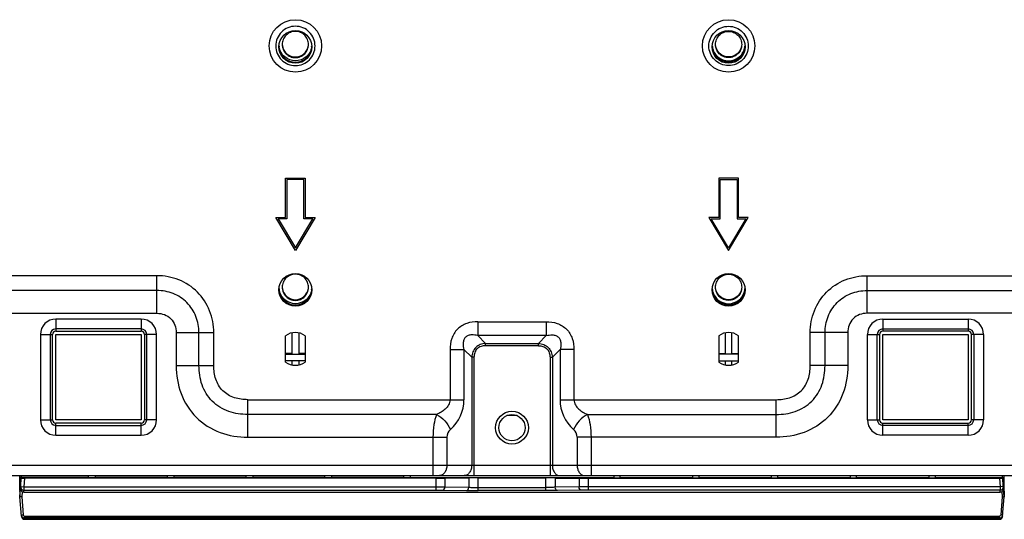
# Model space of a CAD drawing. Units: millimetres. Extents: x 0 to 1189, y 0 to 841.
# Drawn here: x 343 to 388, y 100 to 123 of the extents above; entities that cross this region are included whole.
import ezdxf

# ---------------------------------------------------------------- set-up
doc = ezdxf.new("R2010")
doc.units = ezdxf.units.MM
doc.header["$LTSCALE"] = 65.395
doc.layers.add('3_ALL_AXES', color=7, linetype='CONTINUOUS')
doc.layers.add('7_ALL_FEATURES', color=7, linetype='CONTINUOUS')

msp = doc.modelspace()

# ---------------------------------------------------------------- linework, layer by layer
at = {"layer": '3_ALL_AXES', "color": 7, "linetype": 'Continuous'}
for p, q in [((354.916, 115.442), (355.816, 115.442)), ((354.916, 113.642), (354.916, 115.442)), ((355.756, 115.382), (354.976, 115.382)), ((354.976, 115.382), (354.976, 113.582)), ((355.756, 113.582), (355.756, 115.382)), ((355.816, 115.442), (355.816, 113.642)), ((354.466, 113.642), (354.916, 113.642)), ((355.366, 112.142), (354.466, 113.642)), ((354.976, 113.582), (354.572, 113.582)), ((354.572, 113.582), (355.366, 112.259)), ((356.266, 113.642), (355.366, 112.142)), ((355.366, 112.259), (356.16, 113.582)), ((356.16, 113.582), (355.756, 113.582)), ((355.816, 113.642), (356.266, 113.642)), ((349.036, 110.987), (335.31, 110.987)), ((349.036, 109.27), (349.036, 110.987)), ((349.036, 110.309), (335.31, 110.309)), ((292.486, 109.27), (349.036, 109.27)), ((348.316, 109.007), (344.416, 109.007)), ((344.416, 109.007), (344.416, 108.452)), ((348.316, 109.007), (348.316, 108.452)), ((348.316, 108.556), (344.416, 108.556)), ((363.706, 108.885), (366.826, 108.885)), ((363.706, 108.885), (363.706, 108.249)), ((343.712, 108.302), (344.266, 108.302)), ((343.712, 108.302), (343.712, 104.402)), ((344.163, 108.302), (344.163, 104.402)), ((344.266, 104.402), (344.266, 108.302)), ((344.416, 108.452), (348.316, 108.452)), ((349.021, 108.302), (348.466, 108.302)), ((348.466, 108.302), (348.466, 104.402)), ((348.57, 104.402), (348.57, 108.302)), ((349.021, 104.402), (349.021, 108.302)), ((349.919, 108.387), (351.636, 108.387)), ((349.919, 108.387), (349.919, 106.879)), ((350.959, 106.879), (350.959, 108.387)), ((351.636, 106.879), (351.636, 108.387)), ((354.916, 107.042), (354.916, 108.242)), ((355.216, 107.409), (355.216, 108.376)), ((355.516, 108.376), (355.516, 107.409)), ((355.816, 108.242), (355.816, 107.042)), ((366.826, 108.249), (363.706, 108.249)), ((363.706, 108.249), (364.059, 107.896)), ((362.434, 107.612), (363.07, 107.612)), ((362.434, 107.612), (362.434, 105.322)), ((363.07, 107.612), (363.423, 107.26)), ((363.07, 107.612), (363.07, 105.322)), ((364.059, 107.896), (366.474, 107.896)), ((364.059, 107.79), (364.059, 107.896)), ((366.474, 107.79), (364.059, 107.79)), ((355.216, 107.435), (354.916, 107.435)), ((354.916, 107.398), (355.816, 107.398)), ((355.216, 107.409), (355.516, 107.409)), ((355.816, 107.435), (355.516, 107.435)), ((363.529, 107.26), (363.423, 107.26)), ((363.423, 107.26), (363.423, 102.332)), ((363.529, 107.26), (363.529, 101.852)), ((349.919, 106.879), (351.636, 106.879)), ((355.816, 107.098), (354.916, 107.098)), ((355.216, 106.909), (355.216, 107.098)), ((355.516, 107.098), (355.516, 106.909)), ((353.193, 105.322), (363.07, 105.322)), ((353.193, 103.605), (353.193, 105.322)), ((361.818, 104.645), (353.193, 104.645)), ((365.501, 104.593), (365.032, 104.593)), ((343.712, 104.402), (344.266, 104.402)), ((348.316, 104.252), (344.416, 104.252)), ((344.416, 103.698), (344.416, 104.252)), ((344.416, 104.149), (348.316, 104.149)), ((348.316, 103.698), (348.316, 104.252)), ((349.021, 104.402), (348.466, 104.402)), ((344.416, 103.698), (348.316, 103.698)), ((353.193, 103.605), (362.29, 103.605)), ((361.654, 103.605), (361.654, 101.852)), ((362.29, 103.605), (362.29, 102.332)), ((282.886, 102.332), (367.004, 102.332)), ((282.886, 101.852), (367.004, 101.852)), ((342.766, 101.169), (342.766, 101.852)), ((342.766, 100.882), (342.851, 101.852)), ((342.808, 101.411), (342.837, 101.734)), ((342.837, 101.734), (342.839, 101.765)), ((342.839, 101.765), (342.847, 101.852)), ((345.916, 101.765), (342.844, 101.765)), ((342.991, 101.732), (342.957, 101.34)), ((361.778, 101.732), (342.991, 101.732)), ((345.916, 101.75), (345.916, 101.852)), ((346.216, 101.75), (345.916, 101.75)), ((346.216, 101.852), (346.216, 101.75)), ((349.516, 101.765), (346.216, 101.765)), ((349.516, 101.75), (349.516, 101.852)), ((349.816, 101.75), (349.516, 101.75)), ((349.816, 101.852), (349.816, 101.75)), ((353.116, 101.765), (349.816, 101.765)), ((353.116, 101.75), (353.116, 101.852)), ((353.416, 101.75), (353.116, 101.75)), ((353.416, 101.852), (353.416, 101.75)), ((356.716, 101.765), (353.416, 101.765)), ((356.716, 101.75), (356.716, 101.852)), ((357.016, 101.75), (356.716, 101.75)), ((357.016, 101.852), (357.016, 101.75)), ((360.316, 101.765), (357.016, 101.765)), ((360.316, 101.75), (360.316, 101.852)), ((360.616, 101.75), (360.316, 101.75)), ((360.616, 101.852), (360.616, 101.75)), ((360.616, 101.765), (369.916, 101.765)), ((361.778, 101.732), (361.778, 101.34)), ((363.291, 101.743), (362.202, 101.734)), ((362.202, 101.734), (362.202, 101.337)), ((363.291, 101.743), (363.291, 101.318)), ((363.715, 101.745), (366.818, 101.745)), ((363.715, 101.165), (363.715, 101.745)), ((342.802, 101.338), (342.799, 101.304)), ((342.808, 101.411), (342.802, 101.338)), ((342.808, 101.353), (342.957, 101.34)), ((342.957, 101.34), (361.778, 101.34)), ((342.957, 101.34), (342.957, 101.19)), ((361.778, 101.34), (361.778, 101.19)), ((362.202, 101.337), (363.291, 101.318)), ((363.715, 101.315), (366.818, 101.315)), ((342.766, 101.129), (342.766, 100.882)), ((342.844, 99.994), (342.766, 100.882)), ((342.787, 101.129), (342.77, 101.129)), ((342.878, 101.118), (342.857, 100.877)), ((342.857, 100.877), (342.928, 100.059)), ((342.949, 101.1), (342.957, 101.19)), ((342.949, 101.1), (387.584, 101.1)), ((342.957, 101.19), (342.954, 101.19)), ((342.957, 101.19), (361.778, 101.19)), ((362.096, 101.187), (363.185, 101.168)), ((366.818, 101.165), (363.715, 101.165)), ((342.988, 100.002), (387.545, 100.002)), ((342.988, 99.919), (342.988, 100.002)), ((342.993, 99.861), (342.988, 99.919)), ((387.545, 99.919), (342.988, 99.919)), ((342.993, 99.861), (342.994, 99.857)), ((342.993, 99.861), (342.994, 99.857)), ((342.993, 99.861), (387.539, 99.861))]:
    msp.add_line(p, q, dxfattribs=at)
for centre in [(355.366, 121.442), (375.166, 121.442), (355.366, 110.342), (375.166, 110.342)]:
    msp.add_circle(centre, 0.75, dxfattribs=at)
for centre, radius, start, end in [((355.366, 121.553), 0.75, 184.2261, 187.5019), ((355.365, 121.552), 0.748, 187.5031, 188.3371), ((355.368, 121.552), 0.748, 351.6629, 352.4969), ((355.367, 121.553), 0.75, 352.4981, 355.7739), ((355.364, 110.401), 0.748, 182.2782, 187.2138), ((355.366, 110.459), 0.749, 184.4854, 187.5021), ((355.365, 110.459), 0.748, 187.5032, 188.8447), ((355.368, 110.459), 0.748, 351.1553, 352.4968), ((355.367, 110.459), 0.749, 352.4979, 355.5146), ((355.37, 110.4), 0.746, 352.8118, 357.7141), ((344.416, 108.302), 0.704, 90, 180), ((348.316, 108.302), 0.704, 0, 90), ((344.416, 108.302), 0.253, 90, 180), ((348.316, 108.302), 0.253, 0, 90), ((344.416, 108.302), 0.15, 90, 180), ((348.316, 108.302), 0.15, 0, 90), ((355.366, 107.642), 0.75, 53.1301, 126.8699), ((355.366, 107.642), 0.75, 233.1301, 306.8699), ((361.27, 105.322), 1.8, 311.1395, 360), ((344.416, 104.402), 0.704, 180, 270), ((344.416, 104.402), 0.253, 180, 270), ((344.416, 104.402), 0.15, 180, 270), ((348.316, 104.402), 0.704, 270, 360), ((348.316, 104.402), 0.253, 270, 360), ((348.316, 104.402), 0.15, 270, 360), ((362.77, 103.605), 0.48, 131.1396, 179.9999), ((342.957, 101.34), 0.15, 175.0052, 269.0065), ((342.988, 100.069), 0.15, 184.9552, 270.0508), ((342.989, 100.008), 0.146, 185.0154, 195.7834), ((342.994, 100.007), 0.15, 185, 270)]:
    msp.add_arc(centre, radius, start, end, dxfattribs=at)
for centre in [(355.366, 121.486), (375.166, 121.486)]:
    msp.add_ellipse(centre, major_axis=(1.2, 0), ratio=0.999208, dxfattribs=at)
for centre, major_axis, ratio, start_param, end_param in [((342.991, 101.734), (0.151, 0), 0.008694, 3.140832, 4.711628), ((361.778, 101.738), (0.6, 0), 0.008727, -1.570796, -0.785398), ((363.715, 101.74), (0.6, 0), 0.008727, 1.570796, 2.356194), ((342.797, 101.429), (0.026, 0.3), 0.049197, 2.62981, 4.285864), ((342.949, 101.25), (0.007, 0.15), 0.998745, -3.587859, -3.092668)]:
    msp.add_ellipse(centre, major_axis=major_axis, ratio=ratio, start_param=start_param, end_param=end_param, dxfattribs=at)
for points, knots in [([(356.266, 121.486), (356.266, 121.603), (356.22, 121.839), (356.019, 122.138), (355.72, 122.338), (355.366, 122.408), (355.013, 122.338), (354.713, 122.138), (354.513, 121.839), (354.466, 121.603), (354.466, 121.486)], [0, 0, 0, 0, 0.124969, 0.249979, 0.375025, 0.500097, 0.625169, 0.750216, 0.875217, 1, 1, 1, 1]), ([(355.966, 121.553), (355.966, 121.631), (355.935, 121.788), (355.802, 121.988), (355.602, 122.121), (355.366, 122.168), (355.131, 122.121), (354.931, 121.988), (354.798, 121.788), (354.766, 121.631), (354.766, 121.553)], [0, 0, 0, 0, 0.124965, 0.24995, 0.374965, 0.5, 0.625035, 0.75005, 0.875035, 1, 1, 1, 1]), ([(374.566, 121.553), (374.566, 121.631), (374.598, 121.788), (374.731, 121.988), (374.931, 122.121), (375.166, 122.168), (375.402, 122.121), (375.602, 121.988), (375.735, 121.788), (375.766, 121.631), (375.766, 121.553)], [0, 0, 0, 0, 0.124965, 0.24995, 0.374965, 0.5, 0.625035, 0.75005, 0.875035, 1, 1, 1, 1]), ([(354.766, 121.553), (354.766, 121.475), (354.798, 121.317), (354.931, 121.118), (355.131, 120.984), (355.366, 120.937), (355.602, 120.984), (355.802, 121.118), (355.935, 121.317), (355.966, 121.475), (355.966, 121.553)], [0, 0, 0, 0, 0.124965, 0.24995, 0.374965, 0.5, 0.625035, 0.75005, 0.875035, 1, 1, 1, 1]), ([(375.766, 121.553), (375.766, 121.475), (375.735, 121.317), (375.602, 121.118), (375.402, 120.984), (375.166, 120.937), (374.931, 120.984), (374.731, 121.118), (374.598, 121.317), (374.566, 121.475), (374.566, 121.553)], [0, 0, 0, 0, 0.124965, 0.24995, 0.374965, 0.5, 0.625035, 0.75005, 0.875035, 1, 1, 1, 1]), ([(354.466, 121.486), (354.466, 121.369), (354.513, 121.132), (354.714, 120.833), (355.013, 120.633), (355.367, 120.563), (355.72, 120.633), (356.02, 120.834), (356.22, 121.133), (356.267, 121.369), (356.266, 121.486)], [0, 0, 0, 0, 0.124969, 0.249979, 0.375025, 0.500097, 0.625169, 0.750216, 0.875217, 1, 1, 1, 1]), ([(354.622, 121.398), (354.634, 121.309), (354.689, 121.133), (354.913, 120.848), (355.367, 120.672), (355.82, 120.848), (356.044, 121.133), (356.099, 121.309), (356.111, 121.398)], [0, 0, 0, 0, 0.125976, 0.251981, 0.499989, 0.747997, 0.874004, 1, 1, 1, 1]), ([(356.109, 121.444), (356.083, 121.271), (355.9, 120.934), (355.366, 120.738), (354.833, 120.934), (354.65, 121.271), (354.624, 121.444)], [0, 0, 0, 0, 0.24995, 0.5, 0.75005, 1, 1, 1, 1]), ([(354.773, 121.499), (354.792, 121.36), (354.939, 121.089), (355.366, 120.932), (355.794, 121.089), (355.94, 121.36), (355.96, 121.499)], [0, 0, 0, 0, 0.249951, 0.5, 0.750049, 1, 1, 1, 1]), ([(375.76, 121.499), (375.74, 121.36), (375.594, 121.089), (375.166, 120.932), (374.739, 121.089), (374.592, 121.36), (374.573, 121.499)], [0, 0, 0, 0, 0.249951, 0.5, 0.750049, 1, 1, 1, 1]), ([(351.636, 108.387), (351.636, 108.726), (351.511, 109.413), (350.937, 110.288), (350.062, 110.861), (349.376, 110.987), (349.036, 110.987)], [0, 0, 0, 0, 0.250094, 0.499996, 0.749899, 1, 1, 1, 1]), ([(355.966, 110.459), (355.966, 110.537), (355.935, 110.695), (355.802, 110.894), (355.602, 111.028), (355.366, 111.075), (355.131, 111.028), (354.931, 110.894), (354.798, 110.695), (354.766, 110.537), (354.766, 110.459)], [0, 0, 0, 0, 0.124965, 0.24995, 0.374965, 0.5, 0.625035, 0.75005, 0.875035, 1, 1, 1, 1]), ([(374.566, 110.459), (374.566, 110.537), (374.598, 110.695), (374.731, 110.894), (374.931, 111.028), (375.166, 111.075), (375.402, 111.028), (375.602, 110.894), (375.735, 110.695), (375.766, 110.537), (375.766, 110.459)], [0, 0, 0, 0, 0.124965, 0.24995, 0.374965, 0.5, 0.625035, 0.75005, 0.875035, 1, 1, 1, 1]), ([(350.959, 108.387), (350.959, 108.638), (350.868, 109.146), (350.445, 109.796), (349.796, 110.219), (349.287, 110.309), (349.036, 110.309)], [0, 0, 0, 0, 0.250129, 0.499996, 0.749864, 1, 1, 1, 1]), ([(354.622, 110.307), (354.634, 110.218), (354.689, 110.042), (354.913, 109.756), (355.367, 109.581), (355.82, 109.757), (356.044, 110.042), (356.099, 110.218), (356.111, 110.307)], [0, 0, 0, 0, 0.125976, 0.251981, 0.499989, 0.747997, 0.874004, 1, 1, 1, 1]), ([(356.108, 110.344), (356.081, 110.173), (355.897, 109.839), (355.366, 109.645), (354.836, 109.839), (354.652, 110.173), (354.625, 110.344)], [0, 0, 0, 0, 0.249951, 0.5, 0.750049, 1, 1, 1, 1]), ([(354.766, 110.459), (354.766, 110.381), (354.798, 110.224), (354.931, 110.024), (355.131, 109.891), (355.366, 109.844), (355.602, 109.891), (355.802, 110.024), (355.935, 110.224), (355.966, 110.381), (355.966, 110.459)], [0, 0, 0, 0, 0.124965, 0.24995, 0.374965, 0.5, 0.625035, 0.75005, 0.875035, 1, 1, 1, 1]), ([(354.773, 110.405), (354.792, 110.267), (354.939, 109.996), (355.366, 109.839), (355.794, 109.996), (355.94, 110.267), (355.96, 110.405)], [0, 0, 0, 0, 0.249951, 0.5, 0.750049, 1, 1, 1, 1]), ([(375.766, 110.459), (375.766, 110.381), (375.735, 110.224), (375.602, 110.024), (375.402, 109.891), (375.166, 109.844), (374.931, 109.891), (374.731, 110.024), (374.598, 110.224), (374.566, 110.381), (374.566, 110.459)], [0, 0, 0, 0, 0.124965, 0.24995, 0.374965, 0.5, 0.625035, 0.75005, 0.875035, 1, 1, 1, 1]), ([(375.76, 110.405), (375.74, 110.267), (375.594, 109.996), (375.166, 109.839), (374.739, 109.996), (374.592, 110.267), (374.573, 110.405)], [0, 0, 0, 0, 0.249951, 0.5, 0.750049, 1, 1, 1, 1]), ([(349.036, 109.27), (349.152, 109.27), (349.387, 109.233), (349.692, 109.042), (349.882, 108.738), (349.919, 108.503), (349.919, 108.387)], [0, 0, 0, 0, 0.250277, 0.499997, 0.749718, 1, 1, 1, 1]), ([(363.706, 108.885), (363.537, 108.885), (363.196, 108.841), (362.744, 108.575), (362.477, 108.123), (362.434, 107.781), (362.434, 107.612)], [0, 0, 0, 0, 0.250527, 0.499977, 0.749444, 1, 1, 1, 1]), ([(363.706, 108.249), (363.612, 108.272), (363.463, 108.296), (363.266, 108.264), (363.133, 108.186), (363.054, 108.053), (363.023, 107.856), (363.046, 107.707), (363.07, 107.612)], [0, 0, 0, 0, 0.248177, 0.373724, 0.499966, 0.626222, 0.751791, 1, 1, 1, 1]), ([(364.059, 107.896), (363.976, 107.891), (363.811, 107.859), (363.596, 107.722), (363.46, 107.507), (363.427, 107.342), (363.423, 107.26)], [0, 0, 0, 0, 0.250191, 0.49998, 0.749783, 1, 1, 1, 1]), ([(364.059, 107.79), (363.988, 107.79), (363.846, 107.772), (363.658, 107.661), (363.547, 107.472), (363.529, 107.33), (363.529, 107.26)], [0, 0, 0, 0, 0.250502, 0.499978, 0.749471, 1, 1, 1, 1]), ([(349.919, 106.879), (349.919, 106.448), (350.057, 105.577), (350.763, 104.449), (351.892, 103.742), (352.762, 103.605), (353.193, 103.605)], [0, 0, 0, 0, 0.250288, 0.499994, 0.749705, 1, 1, 1, 1]), ([(353.193, 104.645), (352.898, 104.645), (352.301, 104.729), (351.517, 105.202), (351.044, 105.987), (350.959, 106.583), (350.959, 106.879)], [0, 0, 0, 0, 0.250417, 0.499989, 0.749569, 1, 1, 1, 1]), ([(353.193, 105.322), (352.986, 105.322), (352.568, 105.374), (352.007, 105.693), (351.688, 106.254), (351.636, 106.672), (351.636, 106.879)], [0, 0, 0, 0, 0.250604, 0.499989, 0.749383, 1, 1, 1, 1]), ([(362.434, 105.322), (362.434, 105.239), (362.384, 105.073), (362.223, 104.887), (362.029, 104.747), (361.889, 104.676), (361.818, 104.645)], [0, 0, 0, 0, 0.259768, 0.511815, 0.757694, 1, 1, 1, 1]), ([(361.818, 104.645), (361.759, 104.496), (361.679, 104.15), (361.654, 103.798), (361.654, 103.605)], [0, 0, 0, 0, 0.453588, 1, 1, 1, 1]), ([(361.818, 104.645), (361.957, 104.575), (362.21, 104.377), (362.391, 104.112), (362.454, 103.967)], [0, 0, 0, 0, 0.494848, 1, 1, 1, 1]), ([(362.29, 102.332), (362.29, 102.27), (362.274, 102.15), (362.203, 101.993), (362.092, 101.882), (361.996, 101.852), (361.951, 101.852)], [0, 0, 0, 0, 0.287969, 0.555344, 0.790533, 1, 1, 1, 1]), ([(363.423, 102.332), (363.423, 102.27), (363.406, 102.15), (363.335, 101.993), (363.225, 101.882), (363.128, 101.852), (363.083, 101.852)], [0, 0, 0, 0, 0.287969, 0.555344, 0.790533, 1, 1, 1, 1]), ([(342.8, 101.262), (342.797, 101.235), (342.808, 101.176), (342.851, 101.132), (342.878, 101.118)], [0, 0, 0, 0, 0.468278, 1, 1, 1, 1]), ([(361.778, 101.34), (361.817, 101.34), (361.958, 101.34), (362.1, 101.339), (362.202, 101.337)], [0, 0, 0, 0, 0.275899, 1, 1, 1, 1]), ([(362.096, 101.187), (362.125, 101.188), (362.187, 101.233), (362.202, 101.301), (362.202, 101.337)], [0, 0, 0, 0, 0.441174, 1, 1, 1, 1]), ([(363.185, 101.168), (363.214, 101.169), (363.276, 101.214), (363.29, 101.282), (363.291, 101.318)], [0, 0, 0, 0, 0.441174, 1, 1, 1, 1]), ([(363.291, 101.318), (363.321, 101.318), (363.462, 101.315), (363.604, 101.315), (363.715, 101.315)], [0, 0, 0, 0, 0.214309, 1, 1, 1, 1]), ([(342.857, 100.877), (342.845, 100.877), (342.825, 100.877), (342.794, 100.877), (342.78, 100.881), (342.766, 100.88), (342.766, 100.882)], [0, 0, 0, 0, 0.381453, 0.705162, 0.921875, 1, 1, 1, 1]), ([(361.778, 101.19), (361.807, 101.19), (361.913, 101.19), (362.019, 101.189), (362.096, 101.187)], [0, 0, 0, 0, 0.275898, 1, 1, 1, 1]), ([(363.185, 101.168), (363.223, 101.168), (363.399, 101.165), (363.576, 101.165), (363.715, 101.165)], [0, 0, 0, 0, 0.214305, 1, 1, 1, 1]), ([(342.839, 100.056), (342.839, 100.054), (342.852, 100.056), (342.867, 100.054), (342.897, 100.056), (342.917, 100.058), (342.928, 100.059)], [0, 0, 0, 0, 0.079319, 0.295747, 0.618758, 1, 1, 1, 1]), ([(342.928, 100.059), (342.93, 100.044), (342.943, 100.015), (342.974, 100.002), (342.988, 100.002)], [0, 0, 0, 0, 0.500136, 1, 1, 1, 1])]:
    msp.add_open_spline(points, degree=3, knots=knots, dxfattribs=at)
for points in [[(342.849, 99.969), (342.861, 99.926), (342.898, 99.887), (342.939, 99.871)], [(342.939, 99.871), (342.956, 99.864), (342.975, 99.861), (342.993, 99.861)]]:
    msp.add_open_spline(points, degree=3, dxfattribs=at)
at = {"layer": '7_ALL_FEATURES', "color": 7, "linetype": 'Continuous'}
for p, q in [((375.616, 115.442), (374.716, 115.442)), ((374.716, 115.442), (374.716, 113.642)), ((374.776, 115.382), (375.556, 115.382)), ((374.776, 113.582), (374.776, 115.382)), ((375.556, 115.382), (375.556, 113.582)), ((375.616, 113.642), (375.616, 115.442)), ((374.716, 113.642), (374.266, 113.642)), ((374.266, 113.642), (375.166, 112.142)), ((374.372, 113.582), (374.776, 113.582)), ((375.166, 112.259), (374.372, 113.582)), ((375.166, 112.142), (376.066, 113.642)), ((375.96, 113.582), (375.166, 112.259)), ((375.556, 113.582), (375.96, 113.582)), ((376.066, 113.642), (375.616, 113.642)), ((381.497, 110.987), (395.223, 110.987)), ((381.497, 109.27), (381.497, 110.987)), ((381.497, 110.309), (395.223, 110.309)), ((438.046, 109.27), (381.497, 109.27)), ((382.216, 109.007), (386.116, 109.007)), ((382.216, 109.007), (382.216, 108.452)), ((386.116, 109.007), (386.116, 108.452)), ((366.826, 108.885), (366.826, 108.249)), ((382.216, 108.556), (386.116, 108.556)), ((344.416, 108.302), (348.316, 108.302)), ((344.416, 104.402), (344.416, 108.302)), ((348.316, 108.302), (348.316, 104.402)), ((366.826, 108.249), (366.474, 107.896)), ((374.716, 108.242), (374.716, 107.042)), ((375.016, 108.376), (375.016, 107.409)), ((375.316, 107.409), (375.316, 108.376)), ((375.616, 107.042), (375.616, 108.242)), ((380.614, 108.387), (378.896, 108.387)), ((378.896, 106.879), (378.896, 108.387)), ((379.574, 106.879), (379.574, 108.387)), ((380.614, 108.387), (380.614, 106.879)), ((381.512, 108.302), (382.066, 108.302)), ((381.512, 104.402), (381.512, 108.302)), ((381.963, 104.402), (381.963, 108.302)), ((382.066, 108.302), (382.066, 104.402)), ((386.116, 108.452), (382.216, 108.452)), ((382.216, 108.302), (386.116, 108.302)), ((382.216, 104.402), (382.216, 108.302)), ((386.116, 108.302), (386.116, 104.402)), ((386.821, 108.302), (386.266, 108.302)), ((386.266, 104.402), (386.266, 108.302)), ((386.37, 108.302), (386.37, 104.402)), ((386.821, 108.302), (386.821, 104.402)), ((366.474, 107.79), (366.474, 107.896)), ((367.463, 107.612), (367.11, 107.26)), ((368.099, 107.612), (367.463, 107.612)), ((367.463, 107.612), (367.463, 105.322)), ((368.099, 107.612), (368.099, 105.322)), ((367.004, 107.26), (367.11, 107.26)), ((367.004, 107.26), (367.004, 101.852)), ((367.11, 107.26), (367.11, 102.332)), ((374.716, 107.435), (375.016, 107.435)), ((375.616, 107.398), (374.716, 107.398)), ((375.316, 107.409), (375.016, 107.409)), ((375.316, 107.435), (375.616, 107.435)), ((374.716, 107.098), (375.616, 107.098)), ((375.016, 107.098), (375.016, 106.909)), ((375.316, 106.909), (375.316, 107.098)), ((380.614, 106.879), (378.896, 106.879)), ((367.463, 105.322), (377.34, 105.322)), ((377.34, 103.605), (377.34, 105.322)), ((368.715, 104.645), (377.34, 104.645)), ((348.316, 104.402), (344.416, 104.402)), ((381.512, 104.402), (382.066, 104.402)), ((386.116, 104.402), (382.216, 104.402)), ((382.216, 104.252), (386.116, 104.252)), ((382.216, 103.698), (382.216, 104.252)), ((386.116, 104.149), (382.216, 104.149)), ((386.116, 103.698), (386.116, 104.252)), ((386.821, 104.402), (386.266, 104.402)), ((377.34, 103.605), (368.243, 103.605)), ((368.243, 103.605), (368.243, 102.332)), ((368.879, 103.605), (368.879, 101.852)), ((386.116, 103.698), (382.216, 103.698)), ((367.004, 102.332), (447.646, 102.332)), ((366.818, 101.165), (366.818, 101.745)), ((367.004, 101.852), (447.646, 101.852)), ((367.242, 101.743), (368.331, 101.734)), ((367.242, 101.743), (367.242, 101.318)), ((368.331, 101.734), (368.331, 101.337)), ((368.755, 101.732), (387.542, 101.732)), ((368.755, 101.732), (368.755, 101.34)), ((369.916, 101.852), (369.916, 101.75)), ((369.916, 101.75), (370.216, 101.75)), ((370.216, 101.75), (370.216, 101.852)), ((370.216, 101.765), (373.516, 101.765)), ((373.516, 101.852), (373.516, 101.75)), ((373.516, 101.75), (373.816, 101.75)), ((373.816, 101.75), (373.816, 101.852)), ((373.816, 101.765), (377.116, 101.765)), ((377.116, 101.852), (377.116, 101.75)), ((377.116, 101.75), (377.416, 101.75)), ((377.416, 101.75), (377.416, 101.852)), ((377.416, 101.765), (380.716, 101.765)), ((380.716, 101.852), (380.716, 101.75)), ((380.716, 101.75), (381.016, 101.75)), ((381.016, 101.75), (381.016, 101.852)), ((381.016, 101.765), (384.316, 101.765)), ((384.316, 101.852), (384.316, 101.75)), ((384.316, 101.75), (384.616, 101.75)), ((384.616, 101.75), (384.616, 101.852)), ((384.616, 101.765), (387.689, 101.765)), ((387.542, 101.732), (387.576, 101.34)), ((387.766, 100.882), (387.682, 101.852)), ((387.696, 101.734), (387.686, 101.852)), ((387.725, 101.411), (387.696, 101.734)), ((387.766, 101.169), (387.766, 101.852)), ((368.331, 101.337), (367.242, 101.318)), ((387.576, 101.34), (368.755, 101.34)), ((368.755, 101.34), (368.755, 101.19)), ((387.725, 101.353), (387.576, 101.34)), ((387.576, 101.34), (387.576, 101.19)), ((387.725, 101.411), (387.731, 101.338)), ((387.731, 101.338), (387.734, 101.304)), ((368.437, 101.187), (367.348, 101.168)), ((387.576, 101.19), (368.755, 101.19)), ((387.576, 101.19), (387.578, 101.19)), ((387.584, 101.1), (387.576, 101.19)), ((387.676, 100.877), (387.605, 100.059)), ((387.655, 101.118), (387.676, 100.877)), ((387.689, 99.994), (387.766, 100.882)), ((387.763, 101.129), (387.745, 101.129)), ((387.766, 101.129), (387.766, 100.882)), ((387.539, 99.861), (387.545, 99.919)), ((387.545, 99.919), (387.545, 100.002)), ((387.539, 99.857), (342.994, 99.857)), ((387.539, 99.861), (387.539, 99.857)), ((387.539, 99.861), (387.539, 99.857))]:
    msp.add_line(p, q, dxfattribs=at)
for radius in [0.75, 0.6]:
    msp.add_circle((365.266, 104.042), radius, dxfattribs=at)
for centre, radius, start, end in [((375.166, 121.553), 0.75, 184.2261, 187.5019), ((375.165, 121.552), 0.748, 187.5031, 188.3371), ((375.168, 121.552), 0.748, 351.6629, 352.4969), ((375.167, 121.553), 0.75, 352.4981, 355.7739), ((375.162, 110.4), 0.746, 182.2859, 187.1882), ((375.166, 110.459), 0.749, 184.4854, 187.5021), ((375.165, 110.459), 0.748, 187.5032, 188.8447), ((375.168, 110.459), 0.748, 351.1553, 352.4968), ((375.167, 110.459), 0.749, 352.4979, 355.5146), ((375.169, 110.401), 0.748, 352.7862, 357.7218), ((382.216, 108.302), 0.704, 90, 180), ((386.116, 108.302), 0.704, 0, 90), ((382.216, 108.302), 0.253, 90, 180), ((386.116, 108.302), 0.253, 0, 90), ((375.166, 107.642), 0.75, 53.1301, 126.8699), ((382.216, 108.302), 0.15, 90, 180), ((386.116, 108.302), 0.15, 0, 90), ((375.166, 107.642), 0.75, 233.1301, 306.8699), ((369.263, 105.322), 1.8, 180, 228.8605), ((367.763, 103.605), 0.48, 0.0001, 48.8604), ((382.216, 104.402), 0.704, 180, 270), ((382.216, 104.402), 0.253, 180, 270), ((382.216, 104.402), 0.15, 180, 270), ((386.116, 104.402), 0.704, 270, 360), ((386.116, 104.402), 0.253, 270, 360), ((386.116, 104.402), 0.15, 270, 360), ((387.576, 101.34), 0.15, 270.9935, 4.9948), ((387.539, 100.007), 0.15, 270, 355), ((387.545, 100.069), 0.15, 269.9492, 355.0448), ((387.544, 100.008), 0.146, 344.2166, 354.9846)]:
    msp.add_arc(centre, radius, start, end, dxfattribs=at)
for centre, major_axis, ratio, start_param, end_param in [((366.818, 101.74), (0.6, 0), 0.008727, 0.785398, 1.570796), ((368.755, 101.738), (0.6, 0), 0.008727, -2.356194, -1.570796), ((387.541, 101.734), (0.151, 0), 0.008694, -1.570036, 0.000761), ((387.736, 101.429), (-0.026, 0.3), 0.049197, 1.997321, 3.653375), ((387.584, 101.25), (-0.007, 0.15), 0.998745, -3.190517, -2.695327)]:
    msp.add_ellipse(centre, major_axis=major_axis, ratio=ratio, start_param=start_param, end_param=end_param, dxfattribs=at)
for points, knots in [([(374.266, 121.486), (374.266, 121.603), (374.313, 121.839), (374.514, 122.138), (374.813, 122.338), (375.167, 122.408), (375.52, 122.338), (375.82, 122.138), (376.02, 121.839), (376.067, 121.603), (376.066, 121.486)], [0, 0, 0, 0, 0.124969, 0.249979, 0.375025, 0.500097, 0.625169, 0.750216, 0.875217, 1, 1, 1, 1]), ([(376.066, 121.486), (376.066, 121.369), (376.02, 121.132), (375.819, 120.833), (375.52, 120.633), (375.166, 120.563), (374.813, 120.633), (374.513, 120.834), (374.313, 121.133), (374.266, 121.369), (374.266, 121.486)], [0, 0, 0, 0, 0.124969, 0.249979, 0.375025, 0.500097, 0.625169, 0.750216, 0.875217, 1, 1, 1, 1]), ([(375.911, 121.398), (375.899, 121.309), (375.843, 121.133), (375.62, 120.848), (375.166, 120.672), (374.713, 120.848), (374.489, 121.133), (374.434, 121.309), (374.422, 121.398)], [0, 0, 0, 0, 0.125976, 0.251981, 0.499989, 0.747997, 0.874004, 1, 1, 1, 1]), ([(374.424, 121.444), (374.45, 121.271), (374.633, 120.934), (375.166, 120.738), (375.7, 120.934), (375.883, 121.271), (375.909, 121.444)], [0, 0, 0, 0, 0.24995, 0.5, 0.75005, 1, 1, 1, 1]), ([(378.896, 108.387), (378.896, 108.726), (379.022, 109.413), (379.596, 110.288), (380.471, 110.861), (381.157, 110.987), (381.497, 110.987)], [0, 0, 0, 0, 0.250094, 0.499996, 0.749899, 1, 1, 1, 1]), ([(375.911, 110.307), (375.899, 110.218), (375.843, 110.042), (375.62, 109.756), (375.166, 109.581), (374.713, 109.757), (374.489, 110.042), (374.434, 110.218), (374.422, 110.307)], [0, 0, 0, 0, 0.125976, 0.251981, 0.499989, 0.747997, 0.874004, 1, 1, 1, 1]), ([(374.425, 110.344), (374.452, 110.173), (374.636, 109.839), (375.166, 109.645), (375.697, 109.839), (375.881, 110.173), (375.908, 110.344)], [0, 0, 0, 0, 0.249951, 0.5, 0.750049, 1, 1, 1, 1]), ([(379.574, 108.387), (379.574, 108.638), (379.665, 109.146), (380.088, 109.796), (380.737, 110.219), (381.245, 110.309), (381.497, 110.309)], [0, 0, 0, 0, 0.250129, 0.499996, 0.749864, 1, 1, 1, 1]), ([(381.497, 109.27), (381.381, 109.27), (381.146, 109.233), (380.841, 109.042), (380.651, 108.738), (380.614, 108.503), (380.614, 108.387)], [0, 0, 0, 0, 0.250277, 0.499997, 0.749718, 1, 1, 1, 1]), ([(366.826, 108.885), (366.995, 108.885), (367.337, 108.841), (367.789, 108.575), (368.055, 108.123), (368.099, 107.781), (368.099, 107.612)], [0, 0, 0, 0, 0.250527, 0.499977, 0.749444, 1, 1, 1, 1]), ([(366.826, 108.249), (366.921, 108.272), (367.07, 108.296), (367.267, 108.264), (367.4, 108.186), (367.478, 108.053), (367.51, 107.856), (367.487, 107.707), (367.463, 107.612)], [0, 0, 0, 0, 0.248177, 0.373724, 0.499966, 0.626222, 0.751791, 1, 1, 1, 1]), ([(366.474, 107.896), (366.556, 107.891), (366.722, 107.859), (366.936, 107.722), (367.073, 107.507), (367.106, 107.342), (367.11, 107.26)], [0, 0, 0, 0, 0.250191, 0.49998, 0.749783, 1, 1, 1, 1]), ([(366.474, 107.79), (366.544, 107.79), (366.687, 107.772), (366.875, 107.661), (366.986, 107.472), (367.004, 107.33), (367.004, 107.26)], [0, 0, 0, 0, 0.250502, 0.499978, 0.749471, 1, 1, 1, 1]), ([(380.614, 106.879), (380.614, 106.448), (380.476, 105.577), (379.77, 104.449), (378.641, 103.742), (377.771, 103.605), (377.34, 103.605)], [0, 0, 0, 0, 0.250288, 0.499994, 0.749705, 1, 1, 1, 1]), ([(377.34, 105.322), (377.547, 105.322), (377.965, 105.374), (378.525, 105.693), (378.845, 106.254), (378.896, 106.672), (378.896, 106.879)], [0, 0, 0, 0, 0.250604, 0.499989, 0.749383, 1, 1, 1, 1]), ([(377.34, 104.645), (377.635, 104.645), (378.232, 104.729), (379.016, 105.202), (379.489, 105.987), (379.574, 106.583), (379.574, 106.879)], [0, 0, 0, 0, 0.250417, 0.499989, 0.749569, 1, 1, 1, 1]), ([(368.099, 105.322), (368.099, 105.239), (368.149, 105.073), (368.31, 104.887), (368.504, 104.747), (368.644, 104.676), (368.715, 104.645)], [0, 0, 0, 0, 0.259768, 0.511815, 0.757694, 1, 1, 1, 1]), ([(368.715, 104.645), (368.576, 104.575), (368.323, 104.377), (368.142, 104.112), (368.079, 103.967)], [0, 0, 0, 0, 0.494848, 1, 1, 1, 1]), ([(368.715, 104.645), (368.774, 104.496), (368.854, 104.15), (368.879, 103.798), (368.879, 103.605)], [0, 0, 0, 0, 0.453588, 1, 1, 1, 1]), ([(367.11, 102.332), (367.11, 102.27), (367.127, 102.15), (367.198, 101.993), (367.308, 101.882), (367.405, 101.852), (367.45, 101.852)], [0, 0, 0, 0, 0.287969, 0.555344, 0.790533, 1, 1, 1, 1]), ([(368.243, 102.332), (368.243, 102.27), (368.259, 102.15), (368.33, 101.993), (368.441, 101.882), (368.537, 101.852), (368.582, 101.852)], [0, 0, 0, 0, 0.287969, 0.555344, 0.790533, 1, 1, 1, 1]), ([(367.242, 101.318), (367.212, 101.318), (367.07, 101.315), (366.929, 101.315), (366.818, 101.315)], [0, 0, 0, 0, 0.214309, 1, 1, 1, 1]), ([(367.348, 101.168), (367.319, 101.169), (367.257, 101.214), (367.243, 101.282), (367.242, 101.318)], [0, 0, 0, 0, 0.441174, 1, 1, 1, 1]), ([(368.755, 101.34), (368.716, 101.34), (368.575, 101.34), (368.433, 101.339), (368.331, 101.337)], [0, 0, 0, 0, 0.275899, 1, 1, 1, 1]), ([(368.437, 101.187), (368.408, 101.188), (368.346, 101.233), (368.331, 101.301), (368.331, 101.337)], [0, 0, 0, 0, 0.441174, 1, 1, 1, 1]), ([(387.733, 101.262), (387.736, 101.235), (387.725, 101.176), (387.682, 101.132), (387.655, 101.118)], [0, 0, 0, 0, 0.468278, 1, 1, 1, 1]), ([(367.348, 101.168), (367.31, 101.168), (367.134, 101.165), (366.957, 101.165), (366.818, 101.165)], [0, 0, 0, 0, 0.214305, 1, 1, 1, 1]), ([(368.755, 101.19), (368.726, 101.19), (368.62, 101.19), (368.514, 101.189), (368.437, 101.187)], [0, 0, 0, 0, 0.275898, 1, 1, 1, 1]), ([(387.676, 100.877), (387.688, 100.877), (387.708, 100.877), (387.739, 100.877), (387.753, 100.881), (387.767, 100.88), (387.766, 100.882)], [0, 0, 0, 0, 0.381453, 0.705162, 0.921875, 1, 1, 1, 1]), ([(387.605, 100.059), (387.603, 100.044), (387.59, 100.015), (387.559, 100.002), (387.545, 100.002)], [0, 0, 0, 0, 0.500136, 1, 1, 1, 1]), ([(387.694, 100.056), (387.694, 100.054), (387.681, 100.056), (387.666, 100.054), (387.636, 100.056), (387.616, 100.058), (387.605, 100.059)], [0, 0, 0, 0, 0.079319, 0.295747, 0.618758, 1, 1, 1, 1])]:
    msp.add_open_spline(points, degree=3, knots=knots, dxfattribs=at)
for points in [[(387.684, 99.969), (387.672, 99.926), (387.635, 99.887), (387.594, 99.871)], [(387.594, 99.871), (387.577, 99.864), (387.558, 99.861), (387.539, 99.861)]]:
    msp.add_open_spline(points, degree=3, dxfattribs=at)

doc.saveas('drawing.dxf')
